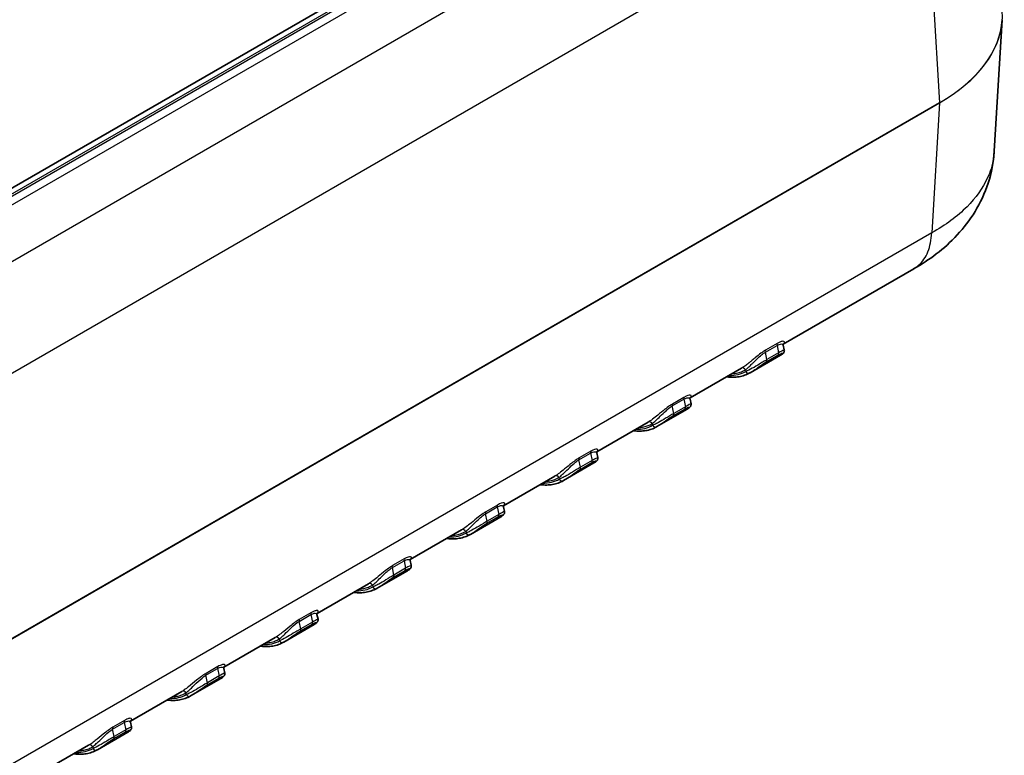
# Model space of a CAD drawing. Units: millimetres. Extents: x 0 to 5875, y 0 to 562.
# Drawn here: x 585 to 644, y 277 to 321 of the extents above; entities that cross this region are included whole.
import ezdxf

# ---------------------------------------------------------------- set-up
doc = ezdxf.new("R2010")
doc.units = ezdxf.units.MM
doc.header["$LTSCALE"] = 2
doc.layers.add('Visible (ISO)', color=7, linetype='Continuous', lineweight=35)
doc.layers.add('Visible Narrow (ISO)', color=7, linetype='Continuous', lineweight=25)

msp = doc.modelspace()

# ---------------------------------------------------------------- linework, layer by layer
at = {"layer": 'Visible (ISO)'}
for p, q in [((633.931, 339.8985), (531.754, 280.9066)), ((644.3061, 321.4221), (643.8241, 313.453)), ((638.9438, 306.3206), (631.0231, 301.7476)), ((631.023, 301.6835), (631.0841, 301.3987)), ((630.8529, 301.072), (629.0156, 300.0113)), ((628.4822, 300.2806), (625.3662, 298.4816)), ((625.3661, 298.4176), (625.4272, 298.1327)), ((625.1961, 297.806), (623.3588, 296.7453)), ((622.8253, 297.0147), (619.7094, 295.2157)), ((619.7093, 295.1516), (619.7704, 294.8667)), ((619.5392, 294.5401), (617.7019, 293.4793)), ((617.1685, 293.7487), (614.0525, 291.9497)), ((614.0524, 291.8856), (614.1135, 291.6007)), ((613.8823, 291.2741), (612.0451, 290.2133)), ((611.5116, 290.4827), (608.3957, 288.6837)), ((608.3956, 288.6196), (608.4567, 288.3347)), ((608.2255, 288.0081), (606.3882, 286.9473)), ((605.8548, 287.2167), (602.7388, 285.4177)), ((602.7387, 285.3536), (602.7998, 285.0687)), ((602.5686, 284.7421), (600.7313, 283.6813)), ((600.1979, 283.9507), (597.082, 282.1517)), ((597.0819, 282.0876), (597.143, 281.8028)), ((596.9118, 281.4761), (595.0745, 280.4153)), ((594.5411, 280.6847), (591.4251, 278.8857)), ((591.425, 278.8216), (591.4861, 278.5368)), ((591.2549, 278.2101), (589.4176, 277.1494)), ((588.8842, 277.4187), (585.7683, 275.6197))]:
    msp.add_line(p, q, dxfattribs=at)
for centre in [(628.894, 300.1722), (623.2372, 296.9062), (617.5803, 293.6402), (611.9235, 290.3742), (606.2666, 287.1082), (600.6098, 283.8423), (594.9529, 280.5763), (589.296, 277.3103)]:
    msp.add_ellipse(centre, major_axis=(0.0976, -0.1746), ratio=0.8164711, start_param=0, end_param=0.0111618, dxfattribs=at)
for points, knots in [([(643.8241, 313.453), (643.784, 312.7897), (643.6555, 312.1309), (643.251, 310.8929), (642.9764, 310.3142), (642.3359, 309.2655), (641.9711, 308.7943), (641.178, 307.9393), (640.7511, 307.5576), (639.8618, 306.876), (639.3997, 306.5762), (638.9268, 306.3106)], [0.65832262, 0.65832262, 0.65832262, 0.65832262, 0.77808119, 0.77808119, 0.89783976, 0.89783976, 1.01759833, 1.01759833, 1.13735691, 1.13735691, 1.25711548, 1.25711548, 1.25711548, 1.25711548]), ([(631.0344, 301.7764), (631.0343, 301.7765), (631.0315, 301.7728), (631.0229, 301.7499), (631.0163, 301.7259), (631.0217, 301.69), (631.0223, 301.6868), (631.023, 301.6835)], [0.06226092, 0.06226092, 0.06226092, 0.06226092, 0.077031522, 0.077031522, 0.094599375, 0.094599375, 0.096289402, 0.096289402, 0.096289402, 0.096289402]), ([(631.0841, 301.3987), (631.0891, 301.3753), (631.0896, 301.3533), (631.0856, 301.3116), (631.0803, 301.2933), (631.0672, 301.2586), (631.0589, 301.2443), (631.0383, 301.2129), (631.0265, 301.1999), (631, 301.173), (630.9854, 301.1607), (630.9544, 301.1366), (630.9381, 301.1251), (630.9029, 301.1019), (630.884, 301.0902), (630.8602, 301.0762), (630.8566, 301.0741), (630.8529, 301.072)], [0.075149904, 0.075149904, 0.075149904, 0.075149904, 0.07838309, 0.07838309, 0.082332352, 0.082332352, 0.087610989, 0.087610989, 0.096422519, 0.096422519, 0.108087108, 0.108087108, 0.119751696, 0.119751696, 0.131416285, 0.131416285, 0.133472847, 0.133472847, 0.133472847, 0.133472847]), ([(627.5812, 299.7605), (627.5931, 299.7589), (627.6049, 299.7574), (627.7422, 299.7407), (627.8658, 299.734), (628.1083, 299.7385), (628.2271, 299.7496), (628.4584, 299.7898), (628.5709, 299.8189), (628.7878, 299.895), (628.8922, 299.942), (628.9916, 299.9976)], [1.93724287, 1.93724287, 1.93724287, 1.93724287, 1.94672155, 1.94672155, 2.04711653, 2.04711653, 2.14751152, 2.14751152, 2.24790651, 2.24790651, 2.3483015, 2.3483015, 2.3483015, 2.3483015]), ([(625.4272, 298.1327), (625.4323, 298.1093), (625.4327, 298.0873), (625.4288, 298.0457), (625.4235, 298.0275), (625.4104, 297.9927), (625.4021, 297.9784), (625.3815, 297.947), (625.3696, 297.9339), (625.343, 297.9069), (625.3283, 297.8945), (625.2974, 297.8705), (625.2811, 297.859), (625.2459, 297.8358), (625.227, 297.8241), (625.2032, 297.8102), (625.1996, 297.8081), (625.1961, 297.806)], [0.075080978, 0.075080978, 0.075080978, 0.075080978, 0.078325167, 0.078325167, 0.08229681, 0.08229681, 0.087619961, 0.087619961, 0.096473488, 0.096473488, 0.108180217, 0.108180217, 0.119886945, 0.119886945, 0.131593673, 0.131593673, 0.13361462, 0.13361462, 0.13361462, 0.13361462]), ([(625.3775, 298.5104), (625.3774, 298.5105), (625.3747, 298.5068), (625.366, 298.4838), (625.3595, 298.4598), (625.3649, 298.4239), (625.3655, 298.4207), (625.3661, 298.4176)], [0.062163973, 0.062163973, 0.062163973, 0.062163973, 0.077009014, 0.077009014, 0.094603273, 0.094603273, 0.096261267, 0.096261267, 0.096261267, 0.096261267]), ([(621.9244, 296.4945), (621.9362, 296.4929), (621.9481, 296.4914), (622.0853, 296.4747), (622.209, 296.4681), (622.4514, 296.4725), (622.5703, 296.4836), (622.8016, 296.5238), (622.914, 296.5529), (623.1309, 296.629), (623.2353, 296.676), (623.3348, 296.7317)], [1.93724287, 1.93724287, 1.93724287, 1.93724287, 1.94672155, 1.94672155, 2.04711653, 2.04711653, 2.14751152, 2.14751152, 2.24790651, 2.24790651, 2.3483015, 2.3483015, 2.3483015, 2.3483015]), ([(619.7207, 295.2444), (619.7206, 295.2445), (619.7178, 295.2408), (619.7091, 295.2179), (619.7026, 295.1938), (619.708, 295.1579), (619.7086, 295.1548), (619.7093, 295.1516)], [0.062163973, 0.062163973, 0.062163973, 0.062163973, 0.077009014, 0.077009014, 0.094603273, 0.094603273, 0.096261267, 0.096261267, 0.096261267, 0.096261267]), ([(619.7704, 294.8667), (619.7754, 294.8433), (619.7759, 294.8213), (619.7719, 294.7797), (619.7666, 294.7615), (619.7535, 294.7267), (619.7453, 294.7125), (619.7246, 294.681), (619.7128, 294.6679), (619.6862, 294.6409), (619.6715, 294.6285), (619.6405, 294.6045), (619.6242, 294.593), (619.589, 294.5698), (619.5701, 294.5582), (619.5463, 294.5442), (619.5428, 294.5421), (619.5392, 294.5401)], [0.075080978, 0.075080978, 0.075080978, 0.075080978, 0.078325167, 0.078325167, 0.08229681, 0.08229681, 0.08761996, 0.08761996, 0.096473487, 0.096473487, 0.108180216, 0.108180216, 0.119886944, 0.119886944, 0.131593672, 0.131593672, 0.133614619, 0.133614619, 0.133614619, 0.133614619]), ([(616.2675, 293.2285), (616.2794, 293.2269), (616.2912, 293.2254), (616.4285, 293.2087), (616.5521, 293.2021), (616.7946, 293.2065), (616.9134, 293.2176), (617.1447, 293.2578), (617.2572, 293.2869), (617.474, 293.363), (617.5784, 293.41), (617.6779, 293.4657)], [1.93724287, 1.93724287, 1.93724287, 1.93724287, 1.94672155, 1.94672155, 2.04711653, 2.04711653, 2.14751152, 2.14751152, 2.24790651, 2.24790651, 2.3483015, 2.3483015, 2.3483015, 2.3483015]), ([(614.1135, 291.6007), (614.1186, 291.5773), (614.119, 291.5553), (614.115, 291.5137), (614.1098, 291.4955), (614.0967, 291.4607), (614.0884, 291.4465), (614.0678, 291.415), (614.0559, 291.4019), (614.0293, 291.3749), (614.0146, 291.3625), (613.9837, 291.3385), (613.9674, 291.327), (613.9322, 291.3038), (613.9133, 291.2922), (613.8895, 291.2782), (613.8859, 291.2761), (613.8823, 291.2741)], [0.075080978, 0.075080978, 0.075080978, 0.075080978, 0.078325167, 0.078325167, 0.08229681, 0.08229681, 0.08761996, 0.08761996, 0.096473487, 0.096473487, 0.108180216, 0.108180216, 0.119886944, 0.119886944, 0.131593672, 0.131593672, 0.133614619, 0.133614619, 0.133614619, 0.133614619]), ([(614.0638, 291.9785), (614.0637, 291.9785), (614.061, 291.9748), (614.0523, 291.9519), (614.0457, 291.9278), (614.0512, 291.8919), (614.0517, 291.8888), (614.0524, 291.8856)], [0.062163973, 0.062163973, 0.062163973, 0.062163973, 0.077009014, 0.077009014, 0.094603273, 0.094603273, 0.096261267, 0.096261267, 0.096261267, 0.096261267]), ([(610.6106, 289.9625), (610.6225, 289.9609), (610.6344, 289.9594), (610.7716, 289.9427), (610.8953, 289.9361), (611.1377, 289.9405), (611.2566, 289.9516), (611.4879, 289.9918), (611.6003, 290.0209), (611.8172, 290.097), (611.9216, 290.144), (612.0211, 290.1997)], [1.93724287, 1.93724287, 1.93724287, 1.93724287, 1.94672155, 1.94672155, 2.04711653, 2.04711653, 2.14751152, 2.14751152, 2.24790651, 2.24790651, 2.3483015, 2.3483015, 2.3483015, 2.3483015]), ([(608.407, 288.7125), (608.4069, 288.7125), (608.4041, 288.7088), (608.3954, 288.6859), (608.3889, 288.6618), (608.3943, 288.6259), (608.3949, 288.6228), (608.3956, 288.6196)], [0.062163973, 0.062163973, 0.062163973, 0.062163973, 0.077009014, 0.077009014, 0.094603273, 0.094603273, 0.096261267, 0.096261267, 0.096261267, 0.096261267]), ([(608.4567, 288.3347), (608.4617, 288.3113), (608.4622, 288.2893), (608.4582, 288.2477), (608.4529, 288.2295), (608.4398, 288.1947), (608.4316, 288.1805), (608.4109, 288.149), (608.3991, 288.136), (608.3725, 288.1089), (608.3578, 288.0965), (608.3268, 288.0725), (608.3105, 288.0611), (608.2753, 288.0379), (608.2564, 288.0262), (608.2326, 288.0122), (608.2291, 288.0102), (608.2255, 288.0081)], [0.075080978, 0.075080978, 0.075080978, 0.075080978, 0.078325167, 0.078325167, 0.08229681, 0.08229681, 0.08761996, 0.08761996, 0.096473487, 0.096473487, 0.108180216, 0.108180216, 0.119886944, 0.119886944, 0.131593672, 0.131593672, 0.133614619, 0.133614619, 0.133614619, 0.133614619]), ([(604.9538, 286.6965), (604.9657, 286.6949), (604.9775, 286.6934), (605.1148, 286.6767), (605.2384, 286.6701), (605.4809, 286.6746), (605.5997, 286.6857), (605.831, 286.7258), (605.9435, 286.7549), (606.1603, 286.831), (606.2647, 286.878), (606.3642, 286.9337)], [1.93724287, 1.93724287, 1.93724287, 1.93724287, 1.94672155, 1.94672155, 2.04711653, 2.04711653, 2.14751152, 2.14751152, 2.24790651, 2.24790651, 2.3483015, 2.3483015, 2.3483015, 2.3483015]), ([(602.7998, 285.0687), (602.8049, 285.0453), (602.8053, 285.0233), (602.8013, 284.9817), (602.796, 284.9634), (602.7829, 284.9286), (602.7746, 284.9144), (602.754, 284.883), (602.7422, 284.87), (602.7158, 284.8431), (602.7012, 284.8308), (602.6702, 284.8067), (602.6538, 284.7952), (602.6186, 284.772), (602.5997, 284.7603), (602.5759, 284.7463), (602.5723, 284.7442), (602.5686, 284.7421)], [0.075149983, 0.075149983, 0.075149983, 0.075149983, 0.078383175, 0.078383175, 0.082332442, 0.082332442, 0.087611081, 0.087611081, 0.096422609, 0.096422609, 0.108087206, 0.108087206, 0.119751804, 0.119751804, 0.131416401, 0.131416401, 0.13347297, 0.13347297, 0.13347297, 0.13347297]), ([(602.7501, 285.4465), (602.75, 285.4465), (602.7473, 285.4428), (602.7386, 285.42), (602.7321, 285.396), (602.7374, 285.3601), (602.738, 285.3569), (602.7387, 285.3536)], [0.06226092, 0.06226092, 0.06226092, 0.06226092, 0.077031522, 0.077031522, 0.094599375, 0.094599375, 0.096289402, 0.096289402, 0.096289402, 0.096289402]), ([(599.2969, 283.4305), (599.3088, 283.4289), (599.3207, 283.4274), (599.4579, 283.4107), (599.5815, 283.4041), (599.824, 283.4086), (599.9428, 283.4197), (600.1741, 283.4599), (600.2866, 283.489), (600.5035, 283.5651), (600.6079, 283.6121), (600.7074, 283.6677)], [1.93724287, 1.93724287, 1.93724287, 1.93724287, 1.94672155, 1.94672155, 2.04711653, 2.04711653, 2.14751152, 2.14751152, 2.24790651, 2.24790651, 2.3483015, 2.3483015, 2.3483015, 2.3483015]), ([(597.0933, 282.1805), (597.0932, 282.1805), (597.0904, 282.1768), (597.0818, 282.154), (597.0752, 282.13), (597.0806, 282.0941), (597.0812, 282.0909), (597.0819, 282.0876)], [0.06226092, 0.06226092, 0.06226092, 0.06226092, 0.077031522, 0.077031522, 0.094599375, 0.094599375, 0.096289402, 0.096289402, 0.096289402, 0.096289402]), ([(597.143, 281.8028), (597.148, 281.7793), (597.1485, 281.7573), (597.1445, 281.7157), (597.1392, 281.6974), (597.126, 281.6626), (597.1178, 281.6484), (597.0972, 281.617), (597.0854, 281.604), (597.0589, 281.5771), (597.0443, 281.5648), (597.0133, 281.5407), (596.997, 281.5292), (596.9617, 281.506), (596.9429, 281.4943), (596.919, 281.4803), (596.9154, 281.4782), (596.9118, 281.4761)], [0.075149983, 0.075149983, 0.075149983, 0.075149983, 0.078383175, 0.078383175, 0.082332442, 0.082332442, 0.087611081, 0.087611081, 0.096422609, 0.096422609, 0.108087206, 0.108087206, 0.119751804, 0.119751804, 0.131416401, 0.131416401, 0.13347297, 0.13347297, 0.13347297, 0.13347297]), ([(593.6401, 280.1645), (593.652, 280.163), (593.6638, 280.1614), (593.801, 280.1447), (593.9247, 280.1381), (594.1672, 280.1426), (594.286, 280.1537), (594.5173, 280.1939), (594.6298, 280.223), (594.8466, 280.2991), (594.951, 280.3461), (595.0505, 280.4017)], [1.93724287, 1.93724287, 1.93724287, 1.93724287, 1.94672155, 1.94672155, 2.04711653, 2.04711653, 2.14751152, 2.14751152, 2.24790651, 2.24790651, 2.3483015, 2.3483015, 2.3483015, 2.3483015]), ([(591.4861, 278.5368), (591.4911, 278.5134), (591.4916, 278.4914), (591.4876, 278.4497), (591.4823, 278.4314), (591.4692, 278.3967), (591.4609, 278.3824), (591.4403, 278.351), (591.4285, 278.338), (591.4021, 278.3111), (591.3875, 278.2988), (591.3565, 278.2747), (591.3401, 278.2632), (591.3049, 278.24), (591.286, 278.2283), (591.2622, 278.2143), (591.2586, 278.2122), (591.2549, 278.2101)], [0.075149983, 0.075149983, 0.075149983, 0.075149983, 0.078383175, 0.078383175, 0.082332442, 0.082332442, 0.087611081, 0.087611081, 0.096422609, 0.096422609, 0.108087206, 0.108087206, 0.119751804, 0.119751804, 0.131416401, 0.131416401, 0.13347297, 0.13347297, 0.13347297, 0.13347297]), ([(591.4364, 278.9145), (591.4363, 278.9146), (591.4336, 278.9109), (591.4249, 278.888), (591.4183, 278.864), (591.4237, 278.8281), (591.4243, 278.8249), (591.425, 278.8216)], [0.06226092, 0.06226092, 0.06226092, 0.06226092, 0.077031522, 0.077031522, 0.094599375, 0.094599375, 0.096289402, 0.096289402, 0.096289402, 0.096289402]), ([(587.9832, 276.8986), (587.9951, 276.897), (588.007, 276.8954), (588.1442, 276.8788), (588.2678, 276.8721), (588.5103, 276.8766), (588.6291, 276.8877), (588.8604, 276.9279), (588.9729, 276.957), (589.1898, 277.0331), (589.2942, 277.0801), (589.3937, 277.1357)], [1.93724287, 1.93724287, 1.93724287, 1.93724287, 1.94672155, 1.94672155, 2.04711653, 2.04711653, 2.14751152, 2.14751152, 2.24790651, 2.24790651, 2.3483015, 2.3483015, 2.3483015, 2.3483015])]:
    msp.add_open_spline(points, degree=3, knots=knots, dxfattribs=at)
for points in [[(628.9932, 299.9985), (629.0005, 300.0026), (629.008, 300.0069), (629.0156, 300.0113)], [(623.3364, 296.7326), (623.3437, 296.7366), (623.3511, 296.7409), (623.3588, 296.7453)], [(617.6795, 293.4666), (617.6868, 293.4706), (617.6943, 293.4749), (617.7019, 293.4793)], [(612.0227, 290.2006), (612.03, 290.2047), (612.0374, 290.2089), (612.0451, 290.2133)], [(606.3658, 286.9346), (606.3731, 286.9387), (606.3806, 286.9429), (606.3882, 286.9473)], [(600.709, 283.6686), (600.7162, 283.6727), (600.7237, 283.6769), (600.7313, 283.6813)], [(595.0521, 280.4026), (595.0594, 280.4067), (595.0668, 280.4109), (595.0745, 280.4153)], [(589.3953, 277.1366), (589.4025, 277.1407), (589.41, 277.145), (589.4176, 277.1494)]]:
    msp.add_open_spline(points, degree=3, dxfattribs=at)
at = {"layer": 'Visible Narrow (ISO)'}
for p, q in [((532.254, 280.8571), (634.431, 339.849)), ((634.1924, 339.5512), (532.7697, 280.9948)), ((533.1555, 280.7117), (634.5761, 339.2669)), ((636.905, 337.162), (535.4844, 278.6068)), ((537.966, 273.2842), (639.5665, 331.9433)), ((639.5665, 331.9442), (640.5075, 316.3866)), ((640.5075, 316.3866), (537.9659, 257.1842)), ((537.9659, 257.1785), (640.5075, 316.3809)), ((640.5075, 316.3809), (640.0307, 308.4992)), ((640.0307, 308.4992), (537.9659, 249.5721)), ((629.9393, 301.2642), (630.6464, 301.6724)), ((630.6577, 301.7872), (629.9506, 301.3789)), ((630.6464, 301.6724), (630.7435, 301.2199)), ((630.0364, 300.8117), (629.9393, 301.2642)), ((630.0162, 300.6853), (630.7233, 301.0935)), ((630.7435, 301.2199), (630.0364, 300.8117)), ((628.7306, 300.1931), (628.7526, 300.0905)), ((624.2825, 297.9982), (624.9896, 298.4064)), ((625.0009, 298.5212), (624.2938, 298.1129)), ((624.9896, 298.4064), (625.0867, 297.9539)), ((624.3796, 297.5457), (624.2825, 297.9982)), ((624.3593, 297.4193), (625.0664, 297.8275)), ((625.0867, 297.9539), (624.3796, 297.5457)), ((623.0737, 296.9272), (623.0957, 296.8246)), ((618.6256, 294.7322), (619.3327, 295.1405)), ((619.344, 295.2552), (618.6369, 294.8469)), ((619.3327, 295.1405), (619.4298, 294.6879)), ((618.7227, 294.2797), (618.6256, 294.7322)), ((618.7024, 294.1533), (619.4096, 294.5615)), ((619.4298, 294.6879), (618.7227, 294.2797)), ((617.4169, 293.6612), (617.4389, 293.5586)), ((612.9688, 291.4662), (613.6759, 291.8745)), ((613.6872, 291.9892), (612.9801, 291.581)), ((613.6759, 291.8745), (613.7729, 291.422)), ((613.0658, 291.0137), (612.9688, 291.4662)), ((613.0456, 290.8873), (613.7527, 291.2955)), ((613.7729, 291.422), (613.0658, 291.0137)), ((611.76, 290.3952), (611.782, 290.2926)), ((607.3119, 288.2002), (608.019, 288.6085)), ((608.0303, 288.7232), (607.3232, 288.315)), ((608.019, 288.6085), (608.1161, 288.156)), ((607.409, 287.7477), (607.3119, 288.2002)), ((607.3887, 287.6213), (608.0958, 288.0296)), ((608.1161, 288.156), (607.409, 287.7477)), ((606.1032, 287.1292), (606.1252, 287.0266)), ((601.6551, 284.9343), (602.3622, 285.3425)), ((601.7521, 284.4817), (601.6551, 284.9343)), ((602.3735, 285.4572), (601.6664, 285.049)), ((602.3622, 285.3425), (602.4592, 284.89)), ((601.7319, 284.3553), (602.439, 284.7636)), ((602.4592, 284.89), (601.7521, 284.4817)), ((600.4463, 283.8632), (600.4683, 283.7606)), ((595.9982, 281.6683), (596.7053, 282.0765)), ((596.7166, 282.1912), (596.0095, 281.783)), ((596.7053, 282.0765), (596.8024, 281.624)), ((596.0953, 281.2158), (595.9982, 281.6683)), ((596.075, 281.0893), (596.7821, 281.4976)), ((596.8024, 281.624), (596.0953, 281.2158)), ((594.7895, 280.5972), (594.8115, 280.4946)), ((590.3414, 278.4023), (591.0485, 278.8105)), ((590.4384, 277.9498), (590.3414, 278.4023)), ((591.0597, 278.9253), (590.3526, 278.517)), ((591.1455, 278.358), (590.4384, 277.9498)), ((591.0485, 278.8105), (591.1455, 278.358)), ((590.4182, 277.8234), (591.1253, 278.2316)), ((589.1326, 277.3312), (589.1546, 277.2286))]:
    msp.add_line(p, q, dxfattribs=at)
for centre, major_axis, ratio, start_param, end_param in [((631.2984, 321.6877), (13.0156, 0.006), 0.5766582, 5.4981288, 6.3177821), ((631.2984, 321.6877), (13.0156, -0.006), 0.5766582, 5.4986635, 6.2485885), ((640.4368, 316.4245), (-0.05, 0.0866), 0.5773503, 3.8920842, 3.9618974), ((630.7825, 301.6383), (-0.1, 0.1732), 0.5773503, 0.2956363, 1.0609284), ((630.0754, 301.23), (-0.1, 0.1732), 0.5773503, 0.2956363, 1.0609284), ((630.6074, 301.2541), (0.1, -0.1732), 0.5773503, 0.1743939, 1.0609284), ((629.9003, 300.8458), (0.1, -0.1732), 0.5773503, 0.1743939, 1.0609284), ((626.1236, 304.6924), (2.65, -4.5899), 0.5773503, 5.9451144, 6.2752923), ((628.5892, 300.1115), (-0.1008, 0.1727), 0.8164936, 4.7085803, 6.2793766), ((628.894, 300.1722), (0.0976, -0.1746), 0.8164711, 4.7235508, 6.2831853), ((624.4186, 297.9641), (-0.1, 0.1732), 0.5773503, 0.2956363, 1.0609284), ((625.1257, 298.3723), (-0.1, 0.1732), 0.5773503, 0.2956363, 1.0609284), ((624.2435, 297.5798), (0.1, -0.1732), 0.5773503, 0.1743939, 1.0609284), ((624.9506, 297.9881), (0.1, -0.1732), 0.5773503, 0.1743939, 1.0609284), ((622.9323, 296.8455), (-0.1008, 0.1727), 0.8164936, 4.7085803, 6.2793766), ((620.4667, 301.4264), (2.65, -4.5899), 0.5773503, 5.9451144, 6.2752923), ((623.2372, 296.9062), (0.0976, -0.1746), 0.8164711, 4.7235508, 6.2831853), ((619.4688, 295.1063), (-0.1, 0.1732), 0.5773503, 0.2956363, 1.0609284), ((618.7617, 294.6981), (-0.1, 0.1732), 0.5773503, 0.2956363, 1.0609284), ((619.2937, 294.7221), (0.1, -0.1732), 0.5773503, 0.1743939, 1.0609284), ((618.5866, 294.3138), (0.1, -0.1732), 0.5773503, 0.1743939, 1.0609284), ((614.8099, 298.1604), (2.65, -4.5899), 0.5773503, 5.9451144, 6.2752923), ((617.2755, 293.5795), (-0.1008, 0.1727), 0.8164936, 4.7085803, 6.2793766), ((617.5803, 293.6402), (0.0976, -0.1746), 0.8164711, 4.7235508, 6.2831853), ((613.1049, 291.4321), (-0.1, 0.1732), 0.5773503, 0.2956363, 1.0609284), ((613.812, 291.8403), (-0.1, 0.1732), 0.5773503, 0.2956363, 1.0609284), ((612.9298, 291.0479), (0.1, -0.1732), 0.5773503, 0.1743939, 1.0609284), ((613.6369, 291.4561), (0.1, -0.1732), 0.5773503, 0.1743939, 1.0609284), ((609.153, 294.8945), (2.65, -4.5899), 0.5773503, 5.9451144, 6.2752923), ((611.6186, 290.3135), (-0.1008, 0.1727), 0.8164936, 4.7085803, 6.2793766), ((611.9235, 290.3742), (0.0976, -0.1746), 0.8164711, 4.7235508, 6.2831853), ((608.1551, 288.5743), (-0.1, 0.1732), 0.5773503, 0.2956363, 1.0609284), ((607.448, 288.1661), (-0.1, 0.1732), 0.5773503, 0.2956363, 1.0609284), ((607.98, 288.1901), (0.1, -0.1732), 0.5773503, 0.1743939, 1.0609284), ((607.2729, 287.7819), (0.1, -0.1732), 0.5773503, 0.1743939, 1.0609284), ((603.4962, 291.6285), (2.65, -4.5899), 0.5773503, 5.9451144, 6.2752923), ((605.9618, 287.0475), (-0.1008, 0.1727), 0.8164936, 4.7085803, 6.2793766), ((606.2666, 287.1082), (0.0976, -0.1746), 0.8164711, 4.7235508, 6.2831853), ((601.7911, 284.9001), (-0.1, 0.1732), 0.5773503, 0.2956363, 1.0609284), ((602.4983, 285.3084), (-0.1, 0.1732), 0.5773503, 0.2956363, 1.0609284), ((601.616, 284.5159), (0.1, -0.1732), 0.5773503, 0.1743939, 1.0609284), ((602.3232, 284.9241), (0.1, -0.1732), 0.5773503, 0.1743939, 1.0609284), ((597.8393, 288.3625), (2.65, -4.5899), 0.5773503, 5.9451144, 6.2752923), ((600.3049, 283.7816), (-0.1008, 0.1727), 0.8164936, 4.7085803, 6.2793766), ((600.6098, 283.8423), (0.0976, -0.1746), 0.8164711, 4.7235508, 6.2831853), ((596.8414, 282.0424), (-0.1, 0.1732), 0.5773503, 0.2956363, 1.0609284), ((596.1343, 281.6341), (-0.1, 0.1732), 0.5773503, 0.2956363, 1.0609284), ((596.6663, 281.6581), (0.1, -0.1732), 0.5773503, 0.1743939, 1.0609284), ((594.648, 280.5156), (-0.1008, 0.1727), 0.8164936, 4.7085803, 6.2793766), ((595.9592, 281.2499), (0.1, -0.1732), 0.5773503, 0.1743939, 1.0609284), ((592.1825, 285.0965), (2.65, -4.5899), 0.5773503, 5.9451144, 6.2752923), ((594.9529, 280.5763), (0.0976, -0.1746), 0.8164711, 4.7235508, 6.2831853), ((590.4774, 278.3681), (-0.1, 0.1732), 0.5773503, 0.2956363, 1.0609284), ((591.1845, 278.7764), (-0.1, 0.1732), 0.5773503, 0.2956363, 1.0609284), ((591.0094, 278.3922), (0.1, -0.1732), 0.5773503, 0.1743939, 1.0609284), ((590.3023, 277.9839), (0.1, -0.1732), 0.5773503, 0.1743939, 1.0609284), ((586.5256, 281.8305), (2.65, -4.5899), 0.5773503, 5.9451144, 6.2752923), ((588.9912, 277.2496), (-0.1008, 0.1727), 0.8164936, 4.7085803, 6.2793766), ((589.296, 277.3103), (0.0976, -0.1746), 0.8164711, 4.7235508, 6.2831853)]:
    msp.add_ellipse(centre, major_axis=major_axis, ratio=ratio, start_param=start_param, end_param=end_param, dxfattribs=at)
for points, knots in [([(643.8241, 313.453), (643.8145, 313.2934), (643.7959, 313.1339), (643.7006, 312.5811), (643.5777, 312.1903), (643.121, 311.2011), (642.7086, 310.6224), (641.5891, 309.4961), (640.8627, 308.9602), (640.0307, 308.4983)], [0.65832262, 0.65832262, 0.65832262, 0.65832262, 0.70928253, 0.70928253, 0.83537721, 0.83537721, 1.03712868, 1.03712868, 1.25445465, 1.25445465, 1.25445465, 1.25445465]), ([(638.9437, 306.3207), (639.0468, 306.3802), (639.144, 306.4502), (639.2343, 306.5301), (639.471, 306.7396), (639.6612, 307.0178), (639.796, 307.3514), (639.9309, 307.685), (640.0103, 308.0739), (640.0307, 308.4992)], [0.40457443, 0.40457443, 0.40457443, 0.40457443, 0.5000405, 0.5000405, 0.5000405, 0.75006075, 0.75006075, 0.75006075, 1.00008099, 1.00008099, 1.00008099, 1.00008099]), ([(630.6464, 301.6724), (630.6906, 301.6979), (630.7322, 301.7178), (630.8305, 301.7543), (630.8804, 301.7616), (630.9807, 301.7536), (631.0144, 301.7238), (631.023, 301.6835)], [-0.21203713, -0.21203713, -0.21203713, -0.21203713, -0.18953989, -0.18953989, -0.15354431, -0.15354431, -0.0962894, -0.0962894, -0.0962894, -0.0962894]), ([(631.0283, 301.7653), (631.0867, 301.8147), (631.1115, 301.8564), (631.0939, 301.9125), (631.0551, 301.928), (630.9368, 301.9115), (630.8777, 301.8945), (630.7605, 301.8431), (630.7108, 301.8178), (630.6577, 301.7872)], [0.03522423, 0.03522423, 0.03522423, 0.03522423, 0.09595139, 0.09595139, 0.15354431, 0.15354431, 0.18953989, 0.18953989, 0.21203713, 0.21203713, 0.21203713, 0.21203713]), ([(629.9506, 301.3789), (629.8632, 301.3284), (629.7665, 301.2631), (629.5596, 301.1104), (629.4488, 301.0213), (629.2749, 300.8792), (629.2094, 300.825), (629.1142, 300.7468), (629.0828, 300.7211), (629.0022, 300.6556), (628.9537, 300.6166), (628.8312, 300.5203), (628.7598, 300.4663), (628.6181, 300.365), (628.5491, 300.3196), (628.4889, 300.2845)], [0, 0, 0, 0, 0.0371065, 0.0371065, 0.07951392, 0.07951392, 0.10601856, 0.10601856, 0.11927088, 0.11927088, 0.1404746, 0.1404746, 0.17440054, 0.17440054, 0.21203713, 0.21203713, 0.21203713, 0.21203713]), ([(628.7306, 300.1931), (628.7808, 300.2328), (628.8381, 300.2818), (628.9555, 300.388), (629.0145, 300.4437), (629.1157, 300.5414), (629.1557, 300.5806), (629.2221, 300.6459), (629.248, 300.6714), (629.3265, 300.7486), (629.3805, 300.8016), (629.5237, 300.9389), (629.6151, 301.0235), (629.7863, 301.1641), (629.8664, 301.2221), (629.9393, 301.2642)], [-0.21203713, -0.21203713, -0.21203713, -0.21203713, -0.17440054, -0.17440054, -0.1404746, -0.1404746, -0.11927088, -0.11927088, -0.10601856, -0.10601856, -0.07951392, -0.07951392, -0.0371065, -0.0371065, 0, 0, 0, 0]), ([(630.7233, 301.0935), (630.8384, 301.16), (630.9229, 301.1939), (631.0023, 301.2055), (631.0076, 301.191), (630.971, 301.1503), (630.946, 301.1304), (630.8935, 301.0961), (630.8743, 301.0844), (630.8529, 301.072)], [0, 0, 0, 0, 0.04886598, 0.04886598, 0.09291418, 0.09291418, 0.12044431, 0.12044431, 0.13347285, 0.13347285, 0.13347285, 0.13347285]), ([(631.0842, 301.3988), (631.0842, 301.3991), (631.071, 301.3937), (630.9923, 301.3565), (630.8875, 301.303), (630.7435, 301.2199)], [-0.075149904, -0.075149904, -0.075149904, -0.075149904, -0.048865975, -0.048865975, 0, 0, 0, 0]), ([(630.0364, 300.8117), (629.9857, 300.7824), (629.9299, 300.7494), (629.7799, 300.6593), (629.6829, 300.5997), (629.4332, 300.4473), (629.283, 300.3568), (628.9953, 300.1971), (628.8591, 300.1304), (628.7526, 300.0905)], [-0.13779429, -0.13779429, -0.13779429, -0.13779429, -0.12057001, -0.12057001, -0.09301115, -0.09301115, -0.04891697, -0.04891697, 0, 0, 0, 0]), ([(629.0156, 300.0113), (629.0971, 300.0584), (629.1974, 300.1242), (629.4161, 300.2765), (629.5355, 300.3635), (629.7341, 300.5037), (629.8114, 300.5571), (629.931, 300.6344), (629.9756, 300.6618), (630.0162, 300.6853)], [0.00417976, 0.00417976, 0.00417976, 0.00417976, 0.04891697, 0.04891697, 0.09301115, 0.09301115, 0.12057001, 0.12057001, 0.13779429, 0.13779429, 0.13779429, 0.13779429]), ([(627.9094, 299.95), (628.0319, 299.9578), (628.1503, 299.976), (628.3667, 300.03), (628.4653, 300.0638), (628.6183, 300.1317), (628.6754, 300.1609), (628.7306, 300.1931)], [-0.145715, -0.145715, -0.145715, -0.145715, -0.08638596, -0.08638596, -0.03322537, -0.03322537, 0, 0, 0, 0]), ([(625.3718, 298.4991), (625.4042, 298.5264), (625.4261, 298.5514), (625.461, 298.6173), (625.4434, 298.65), (625.3104, 298.6594), (625.1783, 298.6236), (625.0009, 298.5212)], [0.03518031, 0.03518031, 0.03518031, 0.03518031, 0.06890125, 0.06890125, 0.13674249, 0.13674249, 0.21200385, 0.21200385, 0.21200385, 0.21200385]), ([(624.2938, 298.1129), (624.2407, 298.0823), (624.1844, 298.0465), (624.0341, 297.9434), (623.9391, 297.8713), (623.697, 297.6798), (623.5529, 297.5587), (623.1915, 297.264), (622.9854, 297.108), (622.832, 297.0186)], [0, 0, 0, 0, 0.02249724, 0.02249724, 0.05849281, 0.05849281, 0.11608574, 0.11608574, 0.21203713, 0.21203713, 0.21203713, 0.21203713]), ([(624.9896, 298.4064), (625.1374, 298.4918), (625.2491, 298.5064), (625.3414, 298.469), (625.3602, 298.4463), (625.3663, 298.4178)], [-0.21200385, -0.21200385, -0.21200385, -0.21200385, -0.13674249, -0.13674249, -0.09626127, -0.09626127, -0.09626127, -0.09626127]), ([(625.4273, 298.1327), (625.4272, 298.1332), (625.4097, 298.1259), (625.3397, 298.0922), (625.2903, 298.0672), (625.1844, 298.0096), (625.1374, 297.9832), (625.0867, 297.9539)], [-0.075080978, -0.075080978, -0.075080978, -0.075080978, -0.044783174, -0.044783174, -0.017224298, -0.017224298, 0, 0, 0, 0]), ([(623.0737, 296.9272), (623.2016, 297.0282), (623.3721, 297.1898), (623.6699, 297.4829), (623.7886, 297.6011), (623.9883, 297.7824), (624.0669, 297.8493), (624.1915, 297.9415), (624.2383, 297.9727), (624.2825, 297.9982)], [-0.21203713, -0.21203713, -0.21203713, -0.21203713, -0.11608574, -0.11608574, -0.05849281, -0.05849281, -0.02249724, -0.02249724, 0, 0, 0, 0]), ([(624.3796, 297.5457), (624.2356, 297.4626), (624.0585, 297.3533), (623.7347, 297.1561), (623.5863, 297.0677), (623.3685, 296.9488), (623.2902, 296.9089), (623.1746, 296.856), (623.1332, 296.8386), (623.0957, 296.8246)], [-0.13765076, -0.13765076, -0.13765076, -0.13765076, -0.08878474, -0.08878474, -0.0447365, -0.0447365, -0.01720634, -0.01720634, 0, 0, 0, 0]), ([(625.0664, 297.8275), (625.107, 297.851), (625.1446, 297.871), (625.2297, 297.9118), (625.2697, 297.9262), (625.3402, 297.9413), (625.351, 297.9296), (625.3162, 297.8834), (625.2692, 297.8483), (625.196, 297.806)], [0, 0, 0, 0, 0.0172243, 0.0172243, 0.04478317, 0.04478317, 0.08887738, 0.08887738, 0.13361462, 0.13361462, 0.13361462, 0.13361462]), ([(622.2525, 296.684), (622.3585, 296.6908), (622.4615, 296.7053), (622.7447, 296.7685), (622.9169, 296.8356), (623.0737, 296.9272)], [-0.145715, -0.145715, -0.145715, -0.145715, -0.09436005, -0.09436005, 0, 0, 0, 0]), ([(623.3588, 296.7453), (623.3826, 296.759), (623.4081, 296.7744), (623.4917, 296.8267), (623.5542, 296.8682), (623.7276, 296.9879), (623.8455, 297.0736), (624.1031, 297.2564), (624.2441, 297.3528), (624.3593, 297.4193)], [0.00417779, 0.00417779, 0.00417779, 0.00417779, 0.01720634, 0.01720634, 0.0447365, 0.0447365, 0.08878474, 0.08878474, 0.13765076, 0.13765076, 0.13765076, 0.13765076]), ([(619.3327, 295.1405), (619.4806, 295.2258), (619.5922, 295.2404), (619.6845, 295.2031), (619.7034, 295.1803), (619.7094, 295.1518)], [-0.21200385, -0.21200385, -0.21200385, -0.21200385, -0.13674249, -0.13674249, -0.09626127, -0.09626127, -0.09626127, -0.09626127]), ([(619.7149, 295.2331), (619.7474, 295.2604), (619.7692, 295.2854), (619.8042, 295.3513), (619.7865, 295.384), (619.6535, 295.3934), (619.5214, 295.3576), (619.344, 295.2552)], [0.03518031, 0.03518031, 0.03518031, 0.03518031, 0.06890125, 0.06890125, 0.13674249, 0.13674249, 0.21200385, 0.21200385, 0.21200385, 0.21200385]), ([(618.6369, 294.8469), (618.5839, 294.8163), (618.5276, 294.7805), (618.3773, 294.6774), (618.2823, 294.6054), (618.0401, 294.4138), (617.8961, 294.2927), (617.5347, 293.998), (617.3285, 293.8421), (617.1752, 293.7526)], [0, 0, 0, 0, 0.02249724, 0.02249724, 0.05849281, 0.05849281, 0.11608574, 0.11608574, 0.21203713, 0.21203713, 0.21203713, 0.21203713]), ([(617.4169, 293.6612), (617.5448, 293.7622), (617.7152, 293.9238), (618.0131, 294.2169), (618.1317, 294.3351), (618.3315, 294.5165), (618.41, 294.5833), (618.5346, 294.6755), (618.5814, 294.7067), (618.6256, 294.7322)], [-0.21203713, -0.21203713, -0.21203713, -0.21203713, -0.11608574, -0.11608574, -0.05849281, -0.05849281, -0.02249724, -0.02249724, 0, 0, 0, 0]), ([(619.4096, 294.5615), (619.4501, 294.585), (619.4878, 294.605), (619.5729, 294.6458), (619.6128, 294.6602), (619.6833, 294.6753), (619.6942, 294.6636), (619.6593, 294.6174), (619.6123, 294.5823), (619.5392, 294.5401)], [0, 0, 0, 0, 0.0172243, 0.0172243, 0.04478317, 0.04478317, 0.08887738, 0.08887738, 0.13361462, 0.13361462, 0.13361462, 0.13361462]), ([(619.7704, 294.8668), (619.7703, 294.8672), (619.7529, 294.86), (619.6829, 294.8262), (619.6334, 294.8012), (619.5275, 294.7436), (619.4806, 294.7172), (619.4298, 294.6879)], [-0.075080978, -0.075080978, -0.075080978, -0.075080978, -0.044783174, -0.044783174, -0.017224298, -0.017224298, 0, 0, 0, 0]), ([(618.7227, 294.2797), (618.5787, 294.1966), (618.4016, 294.0873), (618.0778, 293.8901), (617.9295, 293.8017), (617.7116, 293.6828), (617.6333, 293.6429), (617.5177, 293.59), (617.4764, 293.5726), (617.4389, 293.5586)], [-0.13765076, -0.13765076, -0.13765076, -0.13765076, -0.08878474, -0.08878474, -0.0447365, -0.0447365, -0.01720634, -0.01720634, 0, 0, 0, 0]), ([(617.7019, 293.4793), (617.7257, 293.493), (617.7512, 293.5084), (617.8349, 293.5607), (617.8973, 293.6022), (618.0708, 293.7219), (618.1887, 293.8076), (618.4462, 293.9905), (618.5873, 294.0868), (618.7024, 294.1533)], [0.00417779, 0.00417779, 0.00417779, 0.00417779, 0.01720634, 0.01720634, 0.0447365, 0.0447365, 0.08878474, 0.08878474, 0.13765076, 0.13765076, 0.13765076, 0.13765076]), ([(616.5957, 293.418), (616.7182, 293.4258), (616.8366, 293.444), (617.053, 293.498), (617.1515, 293.5318), (617.3045, 293.5997), (617.3617, 293.6289), (617.4169, 293.6612)], [-0.145715, -0.145715, -0.145715, -0.145715, -0.08638596, -0.08638596, -0.03322537, -0.03322537, 0, 0, 0, 0]), ([(614.0581, 291.9671), (614.0905, 291.9945), (614.1124, 292.0194), (614.1473, 292.0853), (614.1297, 292.118), (613.9967, 292.1274), (613.8646, 292.0916), (613.6872, 291.9892)], [0.03518031, 0.03518031, 0.03518031, 0.03518031, 0.06890125, 0.06890125, 0.13674249, 0.13674249, 0.21200385, 0.21200385, 0.21200385, 0.21200385]), ([(612.9801, 291.581), (612.927, 291.5503), (612.8707, 291.5145), (612.7204, 291.4114), (612.6254, 291.3394), (612.3833, 291.1478), (612.2392, 291.0267), (611.8778, 290.7321), (611.6717, 290.5761), (611.5183, 290.4866)], [0, 0, 0, 0, 0.02249724, 0.02249724, 0.05849281, 0.05849281, 0.11608574, 0.11608574, 0.21203713, 0.21203713, 0.21203713, 0.21203713]), ([(613.6759, 291.8745), (613.8237, 291.9598), (613.9354, 291.9744), (614.0277, 291.9371), (614.0465, 291.9143), (614.0525, 291.8858)], [-0.21200385, -0.21200385, -0.21200385, -0.21200385, -0.13674249, -0.13674249, -0.09626127, -0.09626127, -0.09626127, -0.09626127]), ([(614.1136, 291.6008), (614.1135, 291.6012), (614.096, 291.594), (614.026, 291.5602), (613.9766, 291.5353), (613.8706, 291.4776), (613.8237, 291.4513), (613.7729, 291.422)], [-0.075080978, -0.075080978, -0.075080978, -0.075080978, -0.044783174, -0.044783174, -0.017224298, -0.017224298, 0, 0, 0, 0]), ([(611.76, 290.3952), (611.8879, 290.4962), (612.0583, 290.6578), (612.3562, 290.9509), (612.4749, 291.0691), (612.6746, 291.2505), (612.7532, 291.3173), (612.8778, 291.4095), (612.9246, 291.4407), (612.9688, 291.4662)], [-0.21203713, -0.21203713, -0.21203713, -0.21203713, -0.11608574, -0.11608574, -0.05849281, -0.05849281, -0.02249724, -0.02249724, 0, 0, 0, 0]), ([(613.0658, 291.0137), (612.9219, 290.9306), (612.7448, 290.8214), (612.421, 290.6242), (612.2726, 290.5357), (612.0548, 290.4168), (611.9764, 290.3769), (611.8609, 290.324), (611.8195, 290.3066), (611.782, 290.2926)], [-0.13765076, -0.13765076, -0.13765076, -0.13765076, -0.08878474, -0.08878474, -0.0447365, -0.0447365, -0.01720634, -0.01720634, 0, 0, 0, 0]), ([(612.0451, 290.2133), (612.0689, 290.2271), (612.0944, 290.2424), (612.178, 290.2947), (612.2404, 290.3362), (612.4139, 290.4559), (612.5318, 290.5416), (612.7894, 290.7245), (612.9304, 290.8208), (613.0456, 290.8873)], [0.00417779, 0.00417779, 0.00417779, 0.00417779, 0.01720634, 0.01720634, 0.0447365, 0.0447365, 0.08878474, 0.08878474, 0.13765076, 0.13765076, 0.13765076, 0.13765076]), ([(613.7527, 291.2955), (613.7933, 291.319), (613.8309, 291.339), (613.916, 291.3799), (613.9559, 291.3942), (614.0264, 291.4093), (614.0373, 291.3976), (614.0025, 291.3514), (613.9555, 291.3164), (613.8823, 291.2741)], [0, 0, 0, 0, 0.0172243, 0.0172243, 0.04478317, 0.04478317, 0.08887738, 0.08887738, 0.13361462, 0.13361462, 0.13361462, 0.13361462]), ([(610.9389, 290.152), (611.0613, 290.1599), (611.1797, 290.178), (611.3961, 290.232), (611.4947, 290.2658), (611.6477, 290.3337), (611.7048, 290.363), (611.76, 290.3952)], [-0.145715, -0.145715, -0.145715, -0.145715, -0.08638596, -0.08638596, -0.03322537, -0.03322537, 0, 0, 0, 0]), ([(608.019, 288.6085), (608.1668, 288.6938), (608.2785, 288.7084), (608.3708, 288.6711), (608.3896, 288.6484), (608.3957, 288.6198)], [-0.21200385, -0.21200385, -0.21200385, -0.21200385, -0.13674249, -0.13674249, -0.09626127, -0.09626127, -0.09626127, -0.09626127]), ([(608.4012, 288.7011), (608.4337, 288.7285), (608.4555, 288.7534), (608.4904, 288.8193), (608.4728, 288.8521), (608.3398, 288.8614), (608.2077, 288.8256), (608.0303, 288.7232)], [0.03518031, 0.03518031, 0.03518031, 0.03518031, 0.06890125, 0.06890125, 0.13674249, 0.13674249, 0.21200385, 0.21200385, 0.21200385, 0.21200385]), ([(607.3232, 288.315), (607.2702, 288.2844), (607.2139, 288.2485), (607.0636, 288.1455), (606.9685, 288.0734), (606.7264, 287.8819), (606.5823, 287.7607), (606.221, 287.4661), (606.0148, 287.3101), (605.8615, 287.2206)], [0, 0, 0, 0, 0.02249724, 0.02249724, 0.05849281, 0.05849281, 0.11608574, 0.11608574, 0.21203713, 0.21203713, 0.21203713, 0.21203713]), ([(606.1032, 287.1292), (606.2311, 287.2302), (606.4015, 287.3918), (606.6994, 287.6849), (606.818, 287.8031), (607.0178, 287.9845), (607.0963, 288.0513), (607.2209, 288.1436), (607.2677, 288.1747), (607.3119, 288.2002)], [-0.21203713, -0.21203713, -0.21203713, -0.21203713, -0.11608574, -0.11608574, -0.05849281, -0.05849281, -0.02249724, -0.02249724, 0, 0, 0, 0]), ([(608.0958, 288.0296), (608.1364, 288.053), (608.1741, 288.073), (608.2592, 288.1139), (608.2991, 288.1282), (608.3696, 288.1433), (608.3805, 288.1316), (608.3456, 288.0854), (608.2986, 288.0504), (608.2255, 288.0081)], [0, 0, 0, 0, 0.0172243, 0.0172243, 0.04478317, 0.04478317, 0.08887738, 0.08887738, 0.13361462, 0.13361462, 0.13361462, 0.13361462]), ([(608.4567, 288.3348), (608.4566, 288.3352), (608.4392, 288.328), (608.3691, 288.2942), (608.3197, 288.2693), (608.2138, 288.2116), (608.1668, 288.1853), (608.1161, 288.156)], [-0.075080978, -0.075080978, -0.075080978, -0.075080978, -0.044783174, -0.044783174, -0.017224298, -0.017224298, 0, 0, 0, 0]), ([(607.409, 287.7477), (607.265, 287.6646), (607.0879, 287.5554), (606.7641, 287.3582), (606.6158, 287.2697), (606.3979, 287.1508), (606.3196, 287.1109), (606.204, 287.058), (606.1626, 287.0406), (606.1252, 287.0266)], [-0.13765076, -0.13765076, -0.13765076, -0.13765076, -0.08878474, -0.08878474, -0.0447365, -0.0447365, -0.01720634, -0.01720634, 0, 0, 0, 0]), ([(606.3882, 286.9473), (606.412, 286.9611), (606.4375, 286.9764), (606.5212, 287.0287), (606.5836, 287.0702), (606.7571, 287.19), (606.875, 287.2756), (607.1325, 287.4585), (607.2736, 287.5548), (607.3887, 287.6213)], [0.00417779, 0.00417779, 0.00417779, 0.00417779, 0.01720634, 0.01720634, 0.0447365, 0.0447365, 0.08878474, 0.08878474, 0.13765076, 0.13765076, 0.13765076, 0.13765076]), ([(605.282, 286.886), (605.4045, 286.8939), (605.5229, 286.912), (605.7392, 286.966), (605.8378, 286.9998), (605.9908, 287.0677), (606.048, 287.097), (606.1032, 287.1292)], [-0.145715, -0.145715, -0.145715, -0.145715, -0.08638596, -0.08638596, -0.03322537, -0.03322537, 0, 0, 0, 0]), ([(602.7441, 285.4354), (602.8024, 285.4848), (602.8273, 285.5265), (602.8096, 285.5825), (602.7709, 285.5981), (602.6525, 285.5815), (602.5934, 285.5646), (602.4762, 285.5132), (602.4265, 285.4878), (602.3735, 285.4572)], [0.03522423, 0.03522423, 0.03522423, 0.03522423, 0.09595139, 0.09595139, 0.15354431, 0.15354431, 0.18953989, 0.18953989, 0.21203713, 0.21203713, 0.21203713, 0.21203713]), ([(601.6664, 285.049), (601.489, 284.9466), (601.2815, 284.7862), (600.9175, 284.49), (600.7543, 284.3528), (600.5119, 284.1633), (600.424, 284.0979), (600.2938, 284.0091), (600.247, 283.9793), (600.2046, 283.9546)], [0, 0, 0, 0, 0.07526137, 0.07526137, 0.1431026, 0.1431026, 0.18550337, 0.18550337, 0.21200385, 0.21200385, 0.21200385, 0.21200385]), ([(600.4463, 283.8632), (600.4816, 283.8911), (600.5206, 283.9236), (600.6286, 284.0184), (600.7013, 284.0861), (600.9015, 284.2788), (601.0359, 284.4148), (601.3359, 284.7001), (601.5072, 284.8489), (601.6551, 284.9343)], [-0.21200385, -0.21200385, -0.21200385, -0.21200385, -0.18550337, -0.18550337, -0.1431026, -0.1431026, -0.07526137, -0.07526137, 0, 0, 0, 0]), ([(602.3622, 285.3425), (602.4064, 285.368), (602.4479, 285.3879), (602.5462, 285.4243), (602.5961, 285.4316), (602.6964, 285.4237), (602.7301, 285.3938), (602.7387, 285.3536)], [-0.21203713, -0.21203713, -0.21203713, -0.21203713, -0.18953989, -0.18953989, -0.15354431, -0.15354431, -0.0962894, -0.0962894, -0.0962894, -0.0962894]), ([(602.7999, 285.0688), (602.7999, 285.0692), (602.7867, 285.0638), (602.708, 285.0266), (602.6032, 284.9731), (602.4592, 284.89)], [-0.075149983, -0.075149983, -0.075149983, -0.075149983, -0.048866019, -0.048866019, 0, 0, 0, 0]), ([(601.7521, 284.4817), (601.7014, 284.4524), (601.6457, 284.4195), (601.4957, 284.3294), (601.3986, 284.2698), (601.1489, 284.1173), (600.9987, 284.0269), (600.711, 283.8672), (600.5748, 283.8005), (600.4683, 283.7606)], [-0.13779438, -0.13779438, -0.13779438, -0.13779438, -0.12057008, -0.12057008, -0.09301121, -0.09301121, -0.048917, -0.048917, 0, 0, 0, 0]), ([(600.7313, 283.6813), (600.8129, 283.7285), (600.9131, 283.7943), (601.1318, 283.9466), (601.2512, 284.0335), (601.4498, 284.1738), (601.5271, 284.2271), (601.6468, 284.3045), (601.6913, 284.3319), (601.7319, 284.3553)], [0.00417976, 0.00417976, 0.00417976, 0.00417976, 0.048917, 0.048917, 0.09301121, 0.09301121, 0.12057008, 0.12057008, 0.13779438, 0.13779438, 0.13779438, 0.13779438]), ([(602.439, 284.7636), (602.5542, 284.8301), (602.6386, 284.8639), (602.718, 284.8756), (602.7233, 284.8611), (602.6867, 284.8204), (602.6617, 284.8004), (602.6092, 284.7662), (602.59, 284.7544), (602.5686, 284.7421)], [0, 0, 0, 0, 0.04886602, 0.04886602, 0.09291426, 0.09291426, 0.12044441, 0.12044441, 0.13347297, 0.13347297, 0.13347297, 0.13347297]), ([(599.6252, 283.62), (599.6516, 283.6217), (599.6779, 283.6239), (599.7714, 283.6335), (599.8378, 283.6436), (600.0068, 283.6783), (600.1074, 283.708), (600.288, 283.7788), (600.369, 283.8181), (600.4463, 283.8632)], [-0.145715, -0.145715, -0.145715, -0.145715, -0.13290148, -0.13290148, -0.09967611, -0.09967611, -0.04651552, -0.04651552, 0, 0, 0, 0]), ([(596.7053, 282.0765), (596.7495, 282.102), (596.7911, 282.1219), (596.8893, 282.1583), (596.9393, 282.1657), (597.0395, 282.1577), (597.0732, 282.1279), (597.0819, 282.0876)], [-0.21203713, -0.21203713, -0.21203713, -0.21203713, -0.18953989, -0.18953989, -0.15354431, -0.15354431, -0.0962894, -0.0962894, -0.0962894, -0.0962894]), ([(597.0872, 282.1694), (597.1456, 282.2188), (597.1704, 282.2605), (597.1528, 282.3166), (597.114, 282.3321), (596.9957, 282.3155), (596.9365, 282.2986), (596.8194, 282.2472), (596.7696, 282.2219), (596.7166, 282.1912)], [0.03522423, 0.03522423, 0.03522423, 0.03522423, 0.09595139, 0.09595139, 0.15354431, 0.15354431, 0.18953989, 0.18953989, 0.21203713, 0.21203713, 0.21203713, 0.21203713]), ([(596.0095, 281.783), (595.8321, 281.6806), (595.6246, 281.5203), (595.2607, 281.224), (595.0974, 281.0868), (594.855, 280.8973), (594.7671, 280.8319), (594.6369, 280.7431), (594.5901, 280.7133), (594.5478, 280.6886)], [0, 0, 0, 0, 0.07526137, 0.07526137, 0.1431026, 0.1431026, 0.18550337, 0.18550337, 0.21200385, 0.21200385, 0.21200385, 0.21200385]), ([(594.7895, 280.5972), (594.8248, 280.6251), (594.8637, 280.6577), (594.9718, 280.7524), (595.0445, 280.8201), (595.2446, 281.0128), (595.379, 281.1489), (595.679, 281.4341), (595.8504, 281.5829), (595.9982, 281.6683)], [-0.21200385, -0.21200385, -0.21200385, -0.21200385, -0.18550337, -0.18550337, -0.1431026, -0.1431026, -0.07526137, -0.07526137, 0, 0, 0, 0]), ([(596.7821, 281.4976), (596.8973, 281.5641), (596.9818, 281.5979), (597.0611, 281.6096), (597.0665, 281.5951), (597.0298, 281.5544), (597.0048, 281.5344), (596.9523, 281.5002), (596.9331, 281.4884), (596.9118, 281.4761)], [0, 0, 0, 0, 0.04886602, 0.04886602, 0.09291426, 0.09291426, 0.12044441, 0.12044441, 0.13347297, 0.13347297, 0.13347297, 0.13347297]), ([(597.143, 281.8028), (597.143, 281.8032), (597.1299, 281.7978), (597.0511, 281.7606), (596.9464, 281.7071), (596.8024, 281.624)], [-0.075149983, -0.075149983, -0.075149983, -0.075149983, -0.048866019, -0.048866019, 0, 0, 0, 0]), ([(596.0953, 281.2158), (596.0445, 281.1865), (595.9888, 281.1535), (595.8388, 281.0634), (595.7417, 281.0038), (595.492, 280.8513), (595.3419, 280.7609), (595.0542, 280.6012), (594.918, 280.5345), (594.8115, 280.4946)], [-0.13779438, -0.13779438, -0.13779438, -0.13779438, -0.12057008, -0.12057008, -0.09301121, -0.09301121, -0.048917, -0.048917, 0, 0, 0, 0]), ([(595.0745, 280.4153), (595.156, 280.4625), (595.2563, 280.5283), (595.475, 280.6806), (595.5943, 280.7676), (595.793, 280.9078), (595.8703, 280.9612), (595.9899, 281.0385), (596.0344, 281.0659), (596.075, 281.0893)], [0.00417976, 0.00417976, 0.00417976, 0.00417976, 0.048917, 0.048917, 0.09301121, 0.09301121, 0.12057008, 0.12057008, 0.13779438, 0.13779438, 0.13779438, 0.13779438]), ([(593.9683, 280.3541), (593.9948, 280.3558), (594.021, 280.3579), (594.1145, 280.3675), (594.1809, 280.3776), (594.35, 280.4123), (594.4505, 280.442), (594.6311, 280.5129), (594.7122, 280.5521), (594.7895, 280.5972)], [-0.145715, -0.145715, -0.145715, -0.145715, -0.13290148, -0.13290148, -0.09967611, -0.09967611, -0.04651552, -0.04651552, 0, 0, 0, 0]), ([(591.4303, 278.9034), (591.4887, 278.9528), (591.5136, 278.9945), (591.4959, 279.0506), (591.4572, 279.0661), (591.3388, 279.0496), (591.2797, 279.0326), (591.1625, 278.9812), (591.1128, 278.9559), (591.0597, 278.9253)], [0.03522423, 0.03522423, 0.03522423, 0.03522423, 0.09595139, 0.09595139, 0.15354431, 0.15354431, 0.18953989, 0.18953989, 0.21203713, 0.21203713, 0.21203713, 0.21203713]), ([(590.3526, 278.517), (590.1752, 278.4146), (589.9678, 278.2543), (589.6038, 277.958), (589.4406, 277.8209), (589.1982, 277.6313), (589.1103, 277.566), (588.9801, 277.4772), (588.9333, 277.4474), (588.8909, 277.4226)], [0, 0, 0, 0, 0.07526137, 0.07526137, 0.1431026, 0.1431026, 0.18550337, 0.18550337, 0.21200385, 0.21200385, 0.21200385, 0.21200385]), ([(589.1326, 277.3312), (589.1679, 277.3591), (589.2068, 277.3917), (589.3149, 277.4864), (589.3876, 277.5541), (589.5878, 277.7468), (589.7222, 277.8829), (590.0222, 278.1681), (590.1935, 278.3169), (590.3414, 278.4023)], [-0.21200385, -0.21200385, -0.21200385, -0.21200385, -0.18550337, -0.18550337, -0.1431026, -0.1431026, -0.07526137, -0.07526137, 0, 0, 0, 0]), ([(591.0485, 278.8105), (591.0926, 278.836), (591.1342, 278.8559), (591.2325, 278.8923), (591.2824, 278.8997), (591.3827, 278.8917), (591.4164, 278.8619), (591.425, 278.8216)], [-0.21203713, -0.21203713, -0.21203713, -0.21203713, -0.18953989, -0.18953989, -0.15354431, -0.15354431, -0.0962894, -0.0962894, -0.0962894, -0.0962894]), ([(591.1253, 278.2316), (591.2405, 278.2981), (591.3249, 278.332), (591.4043, 278.3436), (591.4096, 278.3291), (591.373, 278.2884), (591.348, 278.2685), (591.2955, 278.2342), (591.2763, 278.2225), (591.2549, 278.2101)], [0, 0, 0, 0, 0.04886602, 0.04886602, 0.09291426, 0.09291426, 0.12044441, 0.12044441, 0.13347297, 0.13347297, 0.13347297, 0.13347297]), ([(591.4862, 278.5369), (591.4862, 278.5372), (591.473, 278.5318), (591.3943, 278.4946), (591.2895, 278.4411), (591.1455, 278.358)], [-0.075149983, -0.075149983, -0.075149983, -0.075149983, -0.048866019, -0.048866019, 0, 0, 0, 0]), ([(590.4384, 277.9498), (590.3877, 277.9205), (590.332, 277.8875), (590.182, 277.7974), (590.0849, 277.7378), (589.8352, 277.5854), (589.685, 277.4949), (589.3973, 277.3352), (589.2611, 277.2685), (589.1546, 277.2286)], [-0.13779438, -0.13779438, -0.13779438, -0.13779438, -0.12057008, -0.12057008, -0.09301121, -0.09301121, -0.048917, -0.048917, 0, 0, 0, 0]), ([(589.4176, 277.1494), (589.4992, 277.1965), (589.5994, 277.2623), (589.8181, 277.4146), (589.9375, 277.5016), (590.1361, 277.6418), (590.2134, 277.6952), (590.3331, 277.7725), (590.3776, 277.7999), (590.4182, 277.8234)], [0.00417976, 0.00417976, 0.00417976, 0.00417976, 0.048917, 0.048917, 0.09301121, 0.09301121, 0.12057008, 0.12057008, 0.13779438, 0.13779438, 0.13779438, 0.13779438]), ([(588.3115, 277.0881), (588.3379, 277.0898), (588.3642, 277.0919), (588.4577, 277.1015), (588.524, 277.1116), (588.6931, 277.1464), (588.7937, 277.1761), (588.9743, 277.2469), (589.0553, 277.2861), (589.1326, 277.3312)], [-0.145715, -0.145715, -0.145715, -0.145715, -0.13290148, -0.13290148, -0.09967611, -0.09967611, -0.04651552, -0.04651552, 0, 0, 0, 0])]:
    msp.add_open_spline(points, degree=3, knots=knots, dxfattribs=at)
for points in [[(628.4889, 300.2845), (628.4867, 300.2832), (628.4844, 300.2819), (628.4822, 300.2806)], [(622.832, 297.0186), (622.8298, 297.0172), (622.8276, 297.0159), (622.8253, 297.0147)], [(617.1752, 293.7526), (617.173, 293.7513), (617.1707, 293.75), (617.1685, 293.7487)], [(611.5183, 290.4866), (611.5161, 290.4853), (611.5139, 290.484), (611.5116, 290.4827)], [(605.8615, 287.2206), (605.8592, 287.2193), (605.857, 287.218), (605.8548, 287.2167)], [(600.2046, 283.9546), (600.2024, 283.9533), (600.2002, 283.952), (600.1979, 283.9507)], [(594.5478, 280.6886), (594.5455, 280.6873), (594.5433, 280.686), (594.5411, 280.6847)], [(588.8909, 277.4226), (588.8887, 277.4213), (588.8864, 277.42), (588.8842, 277.4187)]]:
    msp.add_open_spline(points, degree=3, dxfattribs=at)

doc.saveas('drawing.dxf')
